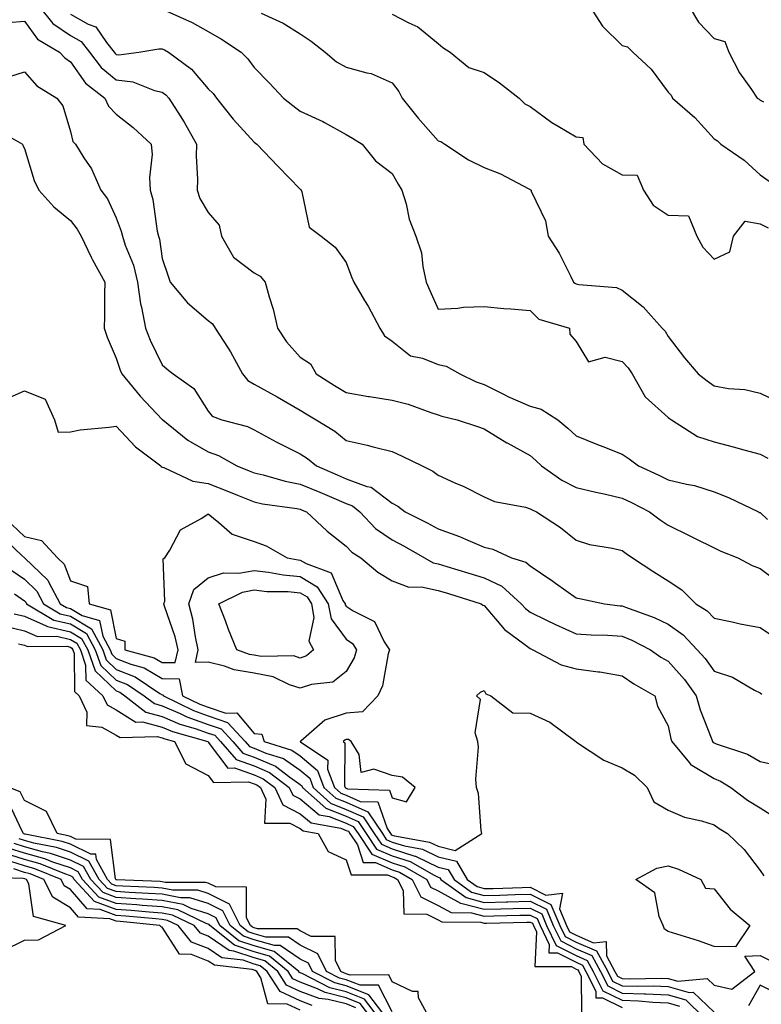
# Model space of a CAD drawing. Units: inches. Extents: x 981683 to 984323, y 7255658 to 7258298.
# Drawn here: x 983157 to 983318, y 7256935 to 7257149 of the extents above; entities that cross this region are included whole.
import ezdxf

# ---------------------------------------------------------------- set-up
doc = ezdxf.new("R2010")
doc.units = ezdxf.units.IN
doc.header["$MEASUREMENT"] = 0
doc.layers.add('Contour_98167255', color=7, linetype='Continuous', true_color=0xcc4a5b)

msp = doc.modelspace()

# ---------------------------------------------------------------- linework, layer by layer
at = {"layer": 'Contour_98167255'}
for points in [[(983161.29, 7257151.92, 3036), (983164.28, 7257148.15, 3036), (983168.05, 7257145.54, 3036), (983170.38, 7257144.25, 3036), (983172.24, 7257141.92, 3036), (983174.77, 7257138.64, 3036), (983178.05, 7257135.92, 3036), (983181.64, 7257135.51, 3036), (983186.39, 7257133.58, 3036), (983188.05, 7257133.25, 3036), (983188.8, 7257132.67, 3036), (983189.46, 7257131.92, 3036), (983191.91, 7257128.06, 3036), (983192.82, 7257126.69, 3036), (983195.51, 7257121.92, 3036), (983195.45, 7257119.32, 3036), (983195.69, 7257114.28, 3036), (983195.63, 7257111.92, 3036), (983196.23, 7257110.1, 3036), (983198.05, 7257107.06, 3036), (983200.43, 7257104.3, 3036), (983200.89, 7257101.92, 3036), (983203.5, 7257097.37, 3036), (983208.05, 7257093.92, 3036), (983209.31, 7257093.18, 3036), (983210.41, 7257091.92, 3036), (983211.29, 7257088.68, 3036), (983212.15, 7257086.02, 3036), (983213.1, 7257081.92, 3036), (983215.04, 7257078.91, 3036), (983218.05, 7257075.6, 3036), (983220.25, 7257074.12, 3036), (983221.54, 7257071.92, 3036), (983225.52, 7257069.39, 3036), (983228.05, 7257067.87, 3036), (983232.92, 7257067.05, 3036), (983233.14, 7257067.01, 3036), (983238.05, 7257066.21, 3036), (983241.49, 7257065.36, 3036), (983246.42, 7257063.55, 3036), (983248.05, 7257063.06, 3036), (983248.86, 7257062.73, 3036), (983252.16, 7257061.92, 3036), (983256.6, 7257060.47, 3036), (983258.05, 7257059.98, 3036), (983263.01, 7257056.96, 3036), (983263.06, 7257056.93, 3036), (983268.05, 7257054.15, 3036), (983269.26, 7257053.13, 3036), (983270.55, 7257051.92, 3036), (983274.94, 7257048.81, 3036), (983278.05, 7257047.24, 3036), (983282.36, 7257046.23, 3036), (983284.16, 7257045.81, 3036), (983288.05, 7257044.89, 3036), (983290.07, 7257043.94, 3036), (983293.98, 7257041.92, 3036), (983296.33, 7257040.2, 3036), (983298.05, 7257039.02, 3036), (983302.81, 7257036.68, 3036), (983303.77, 7257036.2, 3036), (983308.05, 7257034.07, 3036), (983309.53, 7257033.4, 3036), (983313.23, 7257031.92, 3036), (983316.36, 7257030.23, 3036), (983318.05, 7257029.56, 3036), (983322.45, 7257026.32, 3036)], [(983168.05, 7257150.19, 3037), (983171.92, 7257148.05, 3037), (983173.6, 7257147.47, 3037), (983175.89, 7257144.08, 3037), (983177.61, 7257141.92, 3037), (983177.8, 7257141.67, 3037), (983178.05, 7257141.46, 3037), (983178.57, 7257141.4, 3037), (983182.94, 7257141.92, 3037), (983187.3, 7257142.67, 3037), (983188.05, 7257142.67, 3037), (983188.56, 7257142.43, 3037), (983189.39, 7257141.92, 3037), (983194.38, 7257138.25, 3037), (983198.05, 7257133.97, 3037), (983199.08, 7257132.95, 3037), (983199.86, 7257131.92, 3037), (983203.47, 7257127.34, 3037), (983208.05, 7257122.35, 3037), (983208.29, 7257122.16, 3037), (983208.62, 7257121.92, 3037), (983213.23, 7257117.1, 3037), (983218.05, 7257112.16, 3037), (983218.17, 7257112.04, 3037), (983218.23, 7257111.92, 3037), (983218.38, 7257111.59, 3037), (983219.98, 7257103.85, 3037), (983222.57, 7257101.92, 3037), (983225.68, 7257099.55, 3037), (983228.05, 7257096.19, 3037), (983229.22, 7257093.09, 3037), (983229.74, 7257091.92, 3037), (983232.04, 7257087.93, 3037), (983232.79, 7257086.66, 3037), (983235.36, 7257081.92, 3037), (983236.35, 7257080.22, 3037), (983238.05, 7257079.03, 3037), (983242.01, 7257075.88, 3037), (983244.62, 7257075.35, 3037), (983248.05, 7257073.97, 3037), (983249.78, 7257073.65, 3037), (983252.73, 7257071.92, 3037), (983256.31, 7257070.18, 3037), (983258.05, 7257069.62, 3037), (983262.66, 7257067.31, 3037), (983263.17, 7257067.04, 3037), (983268.05, 7257064.89, 3037), (983270.41, 7257064.28, 3037), (983274.09, 7257061.92, 3037), (983276.26, 7257060.13, 3037), (983278.05, 7257058.44, 3037), (983282.7, 7257056.57, 3037), (983283.85, 7257056.12, 3037), (983288.05, 7257054.46, 3037), (983289.59, 7257053.46, 3037), (983291.63, 7257051.92, 3037), (983296.04, 7257049.91, 3037), (983298.05, 7257048.9, 3037), (983302.06, 7257047.91, 3037), (983303.78, 7257047.65, 3037), (983308.05, 7257046.28, 3037), (983311.17, 7257045.04, 3037), (983317.69, 7257041.92, 3037), (983317.93, 7257041.8, 3037), (983318.05, 7257041.76, 3037), (983319.68, 7257040.29, 3037)], [(983189.07, 7257150.9, 3038), (983194.56, 7257148.43, 3038), (983198.05, 7257146.42, 3038), (983200.89, 7257144.76, 3038), (983205.23, 7257141.92, 3038), (983206.64, 7257140.51, 3038), (983208.05, 7257138.59, 3038), (983211.33, 7257135.2, 3038), (983214.42, 7257131.92, 3038), (983216.46, 7257130.33, 3038), (983218.05, 7257129.14, 3038), (983222.98, 7257126.85, 3038), (983223.32, 7257126.65, 3038), (983228.05, 7257124.05, 3038), (983229.38, 7257123.25, 3038), (983231.55, 7257121.92, 3038), (983234.44, 7257118.31, 3038), (983238.05, 7257115.52, 3038), (983239.33, 7257113.2, 3038), (983240.15, 7257111.92, 3038), (983241.05, 7257108.92, 3038), (983241.73, 7257105.6, 3038), (983243.17, 7257101.92, 3038), (983244.41, 7257098.28, 3038), (983244.68, 7257095.29, 3038), (983245.47, 7257091.92, 3038), (983246.25, 7257090.12, 3038), (983248.05, 7257086.01, 3038), (983252.34, 7257086.21, 3038), (983253.52, 7257086.45, 3038), (983258.05, 7257086.61, 3038), (983262.32, 7257086.19, 3038), (983263.84, 7257086.13, 3038), (983268.05, 7257085.76, 3038), (983269.96, 7257083.83, 3038), (983276.59, 7257081.92, 3038), (983276.69, 7257080.56, 3038), (983278.05, 7257078.97, 3038), (983280.71, 7257074.58, 3038), (983284.39, 7257075.58, 3038), (983288.05, 7257074.62, 3038), (983289.36, 7257073.23, 3038), (983290.21, 7257071.92, 3038), (983293.09, 7257066.96, 3038), (983298.05, 7257062.46, 3038), (983298.36, 7257062.23, 3038), (983298.77, 7257061.92, 3038), (983304.47, 7257058.34, 3038), (983308.05, 7257057.16, 3038), (983312.23, 7257056.1, 3038), (983314.55, 7257055.42, 3038), (983318.05, 7257054.47, 3038), (983319.72, 7257053.59, 3038)], [(983209.54, 7257150.43, 3039), (983214.37, 7257148.24, 3039), (983218.05, 7257145.97, 3039), (983220.44, 7257144.31, 3039), (983223.49, 7257141.92, 3039), (983225.95, 7257139.82, 3039), (983228.05, 7257138.72, 3039), (983232.53, 7257137.44, 3039), (983233.45, 7257137.32, 3039), (983238.05, 7257135.28, 3039), (983239.5, 7257133.37, 3039), (983240.25, 7257131.92, 3039), (983243.73, 7257127.6, 3039), (983248.05, 7257122.68, 3039), (983248.65, 7257122.52, 3039), (983249.51, 7257121.92, 3039), (983254.63, 7257118.5, 3039), (983258.05, 7257116.83, 3039), (983261.61, 7257115.48, 3039), (983267.78, 7257112.19, 3039), (983268.05, 7257112.06, 3039), (983268.13, 7257112, 3039), (983268.24, 7257111.92, 3039), (983268.3, 7257111.67, 3039), (983271.4, 7257105.27, 3039), (983271.95, 7257101.92, 3039), (983274.35, 7257098.22, 3039), (983276.87, 7257093.1, 3039), (983277.5, 7257091.92, 3039), (983277.78, 7257091.65, 3039), (983278.05, 7257091.51, 3039), (983278.6, 7257091.37, 3039), (983286.84, 7257090.71, 3039), (983288.05, 7257090.19, 3039), (983292.66, 7257086.53, 3039), (983296.75, 7257081.92, 3039), (983297.38, 7257081.25, 3039), (983298.05, 7257080.1, 3039), (983301.6, 7257075.47, 3039), (983304.62, 7257071.92, 3039), (983306.58, 7257070.45, 3039), (983308.05, 7257069.36, 3039), (983311.18, 7257068.79, 3039), (983314.71, 7257068.58, 3039), (983318.05, 7257067.74, 3039), (983321.98, 7257065.85, 3039)], [(983238.05, 7257150.25, 3040), (983241.65, 7257148.32, 3040), (983243.59, 7257147.46, 3040), (983248.05, 7257143.83, 3040), (983249.09, 7257142.96, 3040), (983250.63, 7257141.92, 3040), (983254.71, 7257138.58, 3040), (983258.05, 7257137.53, 3040), (983261.38, 7257135.25, 3040), (983265.64, 7257131.92, 3040), (983266.87, 7257130.74, 3040), (983268.05, 7257130.16, 3040), (983272.74, 7257126.61, 3040), (983274.12, 7257125.85, 3040), (983278.05, 7257123.5, 3040), (983279.51, 7257123.38, 3040), (983279.74, 7257121.92, 3040), (983283.77, 7257117.64, 3040), (983288.05, 7257115.25, 3040), (983291.35, 7257115.22, 3040), (983292.71, 7257111.92, 3040), (983294.82, 7257108.69, 3040), (983298.05, 7257106.45, 3040), (983302.5, 7257106.37, 3040), (983304.27, 7257101.92, 3040), (983305.62, 7257099.49, 3040), (983308.05, 7257096.93, 3040), (983311.48, 7257098.49, 3040), (983312.27, 7257101.92, 3040), (983314.79, 7257105.18, 3040), (983318.05, 7257104.56, 3040), (983319.82, 7257103.69, 3040)], [(983281.06, 7257151.92, 3041), (983283.75, 7257147.62, 3041), (983288.05, 7257143.43, 3041), (983289.24, 7257143.11, 3041), (983290.39, 7257141.92, 3041), (983294.37, 7257138.24, 3041), (983298.05, 7257133.25, 3041), (983298.69, 7257132.56, 3041), (983299.02, 7257131.92, 3041), (983303.85, 7257127.72, 3041), (983308.05, 7257123.12, 3041), (983308.79, 7257122.66, 3041), (983309.55, 7257121.92, 3041), (983314.59, 7257118.46, 3041), (983318.05, 7257115.24, 3041), (983320.03, 7257113.9, 3041)], [(983302.64, 7257151.92, 3042), (983304.64, 7257148.51, 3042), (983308.05, 7257144.9, 3042), (983310.38, 7257144.25, 3042), (983311.28, 7257141.92, 3042), (983313.61, 7257137.48, 3042), (983316.16, 7257133.81, 3042), (983317.41, 7257131.92, 3042), (983317.83, 7257131.7, 3042), (983318.05, 7257131.47, 3042), (983318.8, 7257131.17, 3042)], [(983154.52, 7257148.39, 3035), (983158.05, 7257148.73, 3035), (983160.9, 7257144.77, 3035), (983165.73, 7257141.92, 3035), (983166.83, 7257140.7, 3035), (983168.05, 7257139.85, 3035), (983171.35, 7257135.22, 3035), (983175.57, 7257131.92, 3035), (983176.34, 7257130.21, 3035), (983178.05, 7257128.45, 3035), (983181.69, 7257125.56, 3035), (983185.62, 7257121.92, 3035), (983185.82, 7257119.69, 3035), (983185.27, 7257114.7, 3035), (983185.43, 7257111.92, 3035), (983186.02, 7257109.89, 3035), (983186.97, 7257103, 3035), (983187.21, 7257101.92, 3035), (983187.42, 7257101.29, 3035), (983188.05, 7257097.02, 3035), (983189.34, 7257093.21, 3035), (983189.78, 7257091.92, 3035), (983193.55, 7257087.42, 3035), (983198.05, 7257083.57, 3035), (983198.97, 7257082.84, 3035), (983199.52, 7257081.92, 3035), (983202.21, 7257077.76, 3035), (983202.89, 7257076.76, 3035), (983205.49, 7257071.92, 3035), (983206.66, 7257070.53, 3035), (983208.05, 7257069.74, 3035), (983213.02, 7257066.95, 3035), (983213.06, 7257066.93, 3035), (983218.05, 7257064.03, 3035), (983219.35, 7257063.22, 3035), (983221.54, 7257061.92, 3035), (983225.58, 7257059.45, 3035), (983228.05, 7257057.47, 3035), (983232.58, 7257056.45, 3035), (983233.89, 7257056.08, 3035), (983238.05, 7257055.05, 3035), (983240.2, 7257054.07, 3035), (983244.54, 7257051.92, 3035), (983246.92, 7257050.79, 3035), (983248.05, 7257049.93, 3035), (983251.7, 7257048.27, 3035), (983253.6, 7257047.47, 3035), (983258.05, 7257045.19, 3035), (983260.3, 7257044.17, 3035), (983267.04, 7257042.93, 3035), (983268.05, 7257042.61, 3035), (983268.46, 7257042.33, 3035), (983269.41, 7257041.92, 3035), (983274.67, 7257038.54, 3035), (983278.05, 7257035.75, 3035), (983280.98, 7257034.85, 3035), (983285.96, 7257034.01, 3035), (983288.05, 7257033.49, 3035), (983288.96, 7257032.83, 3035), (983290.31, 7257031.92, 3035), (983294.97, 7257028.84, 3035), (983298.05, 7257026.91, 3035), (983301.07, 7257024.94, 3035), (983304.11, 7257021.92, 3035), (983306.52, 7257020.39, 3035), (983308.05, 7257018.76, 3035), (983312.01, 7257017.96, 3035), (983313.69, 7257017.56, 3035), (983318.05, 7257016.74, 3035), (983320.95, 7257014.82, 3035)], [(983153.7, 7257136.27, 3034), (983158.05, 7257137.7, 3034), (983160.74, 7257134.61, 3034), (983165.09, 7257131.92, 3034), (983166.39, 7257130.26, 3034), (983168.05, 7257124.68, 3034), (983168.62, 7257122.49, 3034), (983169.16, 7257121.92, 3034), (983170.98, 7257118.99, 3034), (983172.67, 7257116.54, 3034), (983174.68, 7257111.92, 3034), (983176.14, 7257110.01, 3034), (983178.05, 7257105.88, 3034), (983179.13, 7257103, 3034), (983179.38, 7257101.92, 3034), (983180, 7257099.97, 3034), (983181.76, 7257095.63, 3034), (983182.68, 7257091.92, 3034), (983183.3, 7257087.17, 3034), (983183.54, 7257086.43, 3034), (983184.37, 7257081.92, 3034), (983185.38, 7257079.25, 3034), (983188.05, 7257073.9, 3034), (983189.13, 7257073, 3034), (983190.39, 7257071.92, 3034), (983194.91, 7257068.78, 3034), (983198.05, 7257063.85, 3034), (983198.89, 7257062.76, 3034), (983200.99, 7257061.92, 3034), (983206.6, 7257060.47, 3034), (983208.05, 7257059.78, 3034), (983212.81, 7257057.16, 3034), (983213.12, 7257056.99, 3034), (983218.05, 7257054.56, 3034), (983219.65, 7257053.52, 3034), (983221.59, 7257051.92, 3034), (983226.1, 7257049.97, 3034), (983228.05, 7257049.14, 3034), (983232.5, 7257047.47, 3034), (983233.44, 7257047.31, 3034), (983238.05, 7257043.84, 3034), (983239.29, 7257043.16, 3034), (983240.86, 7257041.92, 3034), (983245.68, 7257039.55, 3034), (983248.05, 7257038.23, 3034), (983252.7, 7257036.57, 3034), (983254.02, 7257035.95, 3034), (983258.05, 7257034.25, 3034), (983259.9, 7257033.77, 3034), (983264.02, 7257031.92, 3034), (983267.1, 7257030.97, 3034), (983268.05, 7257030.14, 3034), (983272.97, 7257026.84, 3034), (983273.56, 7257026.41, 3034), (983278.05, 7257023.19, 3034), (983279.13, 7257023, 3034), (983284.24, 7257021.92, 3034), (983287.63, 7257021.5, 3034), (983288.05, 7257021.47, 3034), (983288.8, 7257021.17, 3034), (983295.03, 7257018.9, 3034), (983298.05, 7257017.45, 3034), (983301.3, 7257015.17, 3034), (983304.4, 7257011.92, 3034), (983306.11, 7257009.98, 3034), (983308.05, 7257007.24, 3034), (983312.06, 7257005.93, 3034), (983316.84, 7257003.13, 3034), (983318.05, 7257002.55, 3034), (983318.4, 7257002.27, 3034)], [(983151.51, 7257125.38, 3033), (983157.64, 7257121.92, 3033), (983157.74, 7257121.61, 3033), (983158.05, 7257121.02, 3033), (983160.15, 7257114.02, 3033), (983161.17, 7257111.92, 3033), (983164.43, 7257108.3, 3033), (983168.05, 7257105.32, 3033), (983169.56, 7257103.43, 3033), (983170.38, 7257101.92, 3033), (983172.6, 7257097.37, 3033), (983172.88, 7257096.75, 3033), (983175.57, 7257091.92, 3033), (983175.5, 7257089.37, 3033), (983175.48, 7257084.49, 3033), (983175.41, 7257081.92, 3033), (983176.08, 7257079.95, 3033), (983178.05, 7257075.36, 3033), (983178.9, 7257072.77, 3033), (983179.28, 7257071.92, 3033), (983183.26, 7257067.13, 3033), (983188.05, 7257062.05, 3033), (983188.12, 7257061.99, 3033), (983188.17, 7257061.92, 3033), (983193.63, 7257057.5, 3033), (983198.05, 7257054.96, 3033), (983200.3, 7257054.17, 3033), (983204.28, 7257051.92, 3033), (983206.97, 7257050.84, 3033), (983208.05, 7257050.4, 3033), (983210.02, 7257049.95, 3033), (983214.76, 7257048.63, 3033), (983218.05, 7257047.98, 3033), (983222.3, 7257046.17, 3033), (983224.88, 7257045.09, 3033), (983228.05, 7257043.76, 3033), (983229.39, 7257043.26, 3033), (983230.98, 7257041.92, 3033), (983234.45, 7257038.32, 3033), (983238.05, 7257035.81, 3033), (983240.62, 7257034.49, 3033), (983245.08, 7257031.92, 3033), (983246.99, 7257030.86, 3033), (983248.05, 7257030.64, 3033), (983249.92, 7257030.05, 3033), (983254.7, 7257028.57, 3033), (983258.05, 7257027.54, 3033), (983261.88, 7257025.75, 3033), (983266.09, 7257021.92, 3033), (983267.01, 7257020.88, 3033), (983268.05, 7257020.06, 3033), (983271.61, 7257018.36, 3033), (983273.53, 7257017.4, 3033), (983278.05, 7257015.4, 3033), (983281.29, 7257015.16, 3033), (983284.87, 7257015.1, 3033), (983288.05, 7257014.9, 3033), (983290.16, 7257014.03, 3033), (983294.22, 7257011.92, 3033), (983296.46, 7257010.33, 3033), (983298.05, 7257009.4, 3033), (983301.58, 7257005.45, 3033), (983304.17, 7257001.92, 3033), (983305, 7256998.87, 3033), (983307.58, 7256992.39, 3033), (983307.74, 7256991.92, 3033), (983307.87, 7256991.74, 3033), (983308.05, 7256991.65, 3033), (983308.52, 7256991.45, 3033), (983315.32, 7256989.19, 3033), (983318.05, 7256987.62, 3033), (983322.69, 7256986.56, 3033)], [(983153.65, 7257066.32, 3032), (983158.05, 7257068.29, 3032), (983162.6, 7257066.47, 3032), (983164.62, 7257061.92, 3032), (983165.42, 7257059.29, 3032), (983168.05, 7257059.35, 3032), (983170.2, 7257059.77, 3032), (983176.47, 7257060.34, 3032), (983178.05, 7257060.59, 3032), (983182.21, 7257056.08, 3032), (983187.72, 7257051.92, 3032), (983187.84, 7257051.71, 3032), (983188.05, 7257051.67, 3032), (983188.38, 7257051.59, 3032), (983194.71, 7257048.58, 3032), (983198.05, 7257048.12, 3032), (983202.46, 7257046.33, 3032), (983204.42, 7257045.55, 3032), (983208.05, 7257044.09, 3032), (983209.82, 7257043.69, 3032), (983217.34, 7257042.63, 3032), (983218.05, 7257042.5, 3032), (983218.45, 7257042.32, 3032), (983219.43, 7257041.92, 3032), (983223.88, 7257037.75, 3032), (983228.05, 7257034.47, 3032), (983229.29, 7257033.16, 3032), (983231.26, 7257031.92, 3032), (983234.92, 7257028.8, 3032), (983238.05, 7257026.88, 3032), (983241.64, 7257025.51, 3032), (983244.4, 7257025.57, 3032), (983248.05, 7257024.81, 3032), (983250.26, 7257024.13, 3032), (983257.42, 7257021.92, 3032), (983257.74, 7257021.61, 3032), (983258.05, 7257021.52, 3032), (983262.45, 7257016.32, 3032), (983266.92, 7257013.05, 3032), (983268.05, 7257012.17, 3032), (983268.22, 7257012.09, 3032), (983268.63, 7257011.92, 3032), (983274.76, 7257008.63, 3032), (983278.05, 7257007.76, 3032), (983282.87, 7257007.1, 3032), (983283.22, 7257007.09, 3032), (983288.05, 7257006.21, 3032), (983290.6, 7257004.47, 3032), (983295.17, 7257001.92, 3032), (983295.76, 7256999.63, 3032), (983298.05, 7256995.37, 3032), (983298.64, 7256992.51, 3032), (983298.83, 7256991.92, 3032), (983302.67, 7256987.3, 3032), (983302.99, 7256986.86, 3032), (983303.19, 7256986.78, 3032), (983308.05, 7256983.93, 3032), (983309.47, 7256983.34, 3032), (983311.69, 7256981.92, 3032), (983315.35, 7256979.22, 3032), (983318.05, 7256977.54, 3032), (983321.5, 7256975.37, 3032)], [(983155.31, 7257039.18, 3031), (983158.05, 7257036.54, 3031), (983161.79, 7257035.66, 3031), (983165.26, 7257031.92, 3031), (983166.68, 7257030.55, 3031), (983168.05, 7257026.88, 3031), (983171.79, 7257025.66, 3031), (983172.14, 7257021.92, 3031), (983176.75, 7257020.62, 3031), (983178.05, 7257014.35, 3031), (983179.9, 7257013.77, 3031), (983179.91, 7257011.92, 3031), (983186.31, 7257010.18, 3031), (983188.05, 7257009.17, 3031), (983190.86, 7257009.11, 3031), (983191.49, 7257011.92, 3031), (983190.86, 7257014.73, 3031), (983188.54, 7257021.43, 3031), (983188.41, 7257021.92, 3031), (983188.62, 7257022.49, 3031), (983188.26, 7257031.71, 3031), (983188.6, 7257031.92, 3031), (983189.7, 7257033.57, 3031), (983191.98, 7257037.99, 3031), (983196.65, 7257040.52, 3031), (983198.05, 7257041.49, 3031), (983200.37, 7257039.6, 3031), (983203.21, 7257037.08, 3031), (983208.05, 7257035.46, 3031), (983210.64, 7257034.51, 3031), (983215.2, 7257031.92, 3031), (983217.58, 7257031.45, 3031), (983218.05, 7257031.41, 3031), (983219.32, 7257030.65, 3031), (983224.81, 7257028.68, 3031), (983227.33, 7257022.64, 3031), (983227.8, 7257021.92, 3031), (983227.84, 7257021.71, 3031), (983228.05, 7257021.41, 3031), (983229.59, 7257020.38, 3031), (983234.2, 7257018.07, 3031), (983236.31, 7257013.66, 3031), (983237.44, 7257011.92, 3031), (983237.17, 7257011.04, 3031), (983235.93, 7257004.04, 3031), (983234.93, 7257001.92, 3031), (983231.58, 7256998.39, 3031), (983228.05, 7256998.15, 3031), (983223.41, 7256996.56, 3031), (983218.18, 7256992.05, 3031), (983218.05, 7256991.95, 3031), (983218.02, 7256991.95, 3031), (983218.03, 7256991.92, 3031), (983218.05, 7256991.91, 3031), (983218.09, 7256991.88, 3031), (983224.03, 7256987.9, 3031), (983224.01, 7256985.96, 3031), (983225.5, 7256981.92, 3031), (983226.85, 7256980.72, 3031), (983228.05, 7256980.24, 3031), (983231.06, 7256978.91, 3031), (983234.92, 7256978.79, 3031), (983236.94, 7256973.03, 3031), (983237.68, 7256971.92, 3031), (983237.83, 7256971.7, 3031), (983238.05, 7256971.6, 3031), (983238.52, 7256971.45, 3031), (983246.16, 7256970.03, 3031), (983248.05, 7256969.14, 3031), (983251.76, 7256968.21, 3031), (983257.55, 7256971.92, 3031), (983257.42, 7256972.55, 3031), (983256.79, 7256980.66, 3031), (983256.41, 7256981.92, 3031), (983256.21, 7256983.76, 3031), (983256.84, 7256990.71, 3031), (983256.65, 7256991.92, 3031), (983256.12, 7256993.85, 3031), (983257.24, 7257001.11, 3031), (983256.35, 7257001.92, 3031), (983257.26, 7257002.71, 3031), (983258.05, 7257003.07, 3031), (983258.42, 7257002.29, 3031), (983259.51, 7257001.92, 3031), (983264.31, 7256998.18, 3031), (983268.05, 7256998.1, 3031), (983272.31, 7256996.18, 3031), (983277.96, 7256991.92, 3031), (983278.02, 7256991.89, 3031), (983278.05, 7256991.89, 3031), (983278.13, 7256991.84, 3031), (983284.05, 7256987.92, 3031), (983288.05, 7256986.2, 3031), (983290.76, 7256984.63, 3031), (983293.5, 7256981.92, 3031), (983294.92, 7256978.79, 3031), (983298.05, 7256977, 3031), (983301.64, 7256975.51, 3031), (983305.28, 7256974.69, 3031), (983308.05, 7256973.81, 3031), (983309.15, 7256973.02, 3031), (983310.99, 7256971.92, 3031), (983314.6, 7256968.47, 3031), (983318.05, 7256963.87, 3031), (983318.85, 7256962.72, 3031)], [(983152.93, 7257036.8, 3030), (983157.46, 7257032.51, 3030), (983158.05, 7257031.94, 3030), (983158.07, 7257031.94, 3030), (983158.09, 7257031.92, 3030), (983163.17, 7257027.04, 3030), (983163.31, 7257026.66, 3030), (983165.81, 7257021.92, 3030), (983167.21, 7257021.08, 3030), (983168.05, 7257020.88, 3030), (983170.61, 7257019.36, 3030), (983174.42, 7257018.29, 3030), (983175.13, 7257014.84, 3030), (983176.71, 7257011.92, 3030), (983177.06, 7257010.93, 3030), (983178.05, 7257009.99, 3030), (983181.22, 7257008.75, 3030), (983184.09, 7257007.96, 3030), (983188.05, 7257005.65, 3030), (983191.69, 7257005.56, 3030), (983192.45, 7257001.92, 3030), (983196.18, 7257000.05, 3030), (983198.05, 7256999.39, 3030), (983201.88, 7256998.09, 3030), (983204.29, 7256998.16, 3030), (983208.05, 7256993.71, 3030), (983209.69, 7256993.56, 3030), (983210.19, 7256991.92, 3030), (983216.21, 7256990.08, 3030), (983218.05, 7256988.81, 3030), (983221.8, 7256985.67, 3030), (983223.19, 7256981.92, 3030), (983225.76, 7256979.63, 3030), (983228.05, 7256978.72, 3030), (983232.77, 7256976.64, 3030), (983235.92, 7256971.92, 3030), (983236.77, 7256970.64, 3030), (983238.05, 7256970.08, 3030), (983240.75, 7256969.22, 3030), (983244.63, 7256968.5, 3030), (983248.05, 7256966.89, 3030), (983252.02, 7256965.89, 3030), (983254.33, 7256961.92, 3030), (983256.5, 7256960.37, 3030), (983258.05, 7256959.95, 3030), (983259.97, 7256960, 3030), (983266.31, 7256960.18, 3030), (983268.05, 7256960.22, 3030), (983271.44, 7256958.53, 3030), (983275.08, 7256958.95, 3030), (983274.4, 7256955.57, 3030), (983275.96, 7256951.92, 3030), (983276.63, 7256950.5, 3030), (983278.05, 7256949.79, 3030), (983281.84, 7256948.13, 3030), (983284.56, 7256948.43, 3030), (983284.64, 7256945.33, 3030), (983286.5, 7256941.92, 3030), (983287.01, 7256940.88, 3030), (983288.05, 7256940.37, 3030), (983289.66, 7256940.31, 3030), (983296.58, 7256940.45, 3030), (983298.05, 7256940.4, 3030), (983300.19, 7256939.78, 3030), (983306.54, 7256940.41, 3030), (983308.05, 7256938.96, 3030), (983311.89, 7256938.08, 3030), (983316.9, 7256941.92, 3030), (983314.75, 7256945.22, 3030), (983318.05, 7256945.4, 3030), (983320.38, 7256944.25, 3030)], [(983155.31, 7257029.18, 3029), (983158.05, 7257027.25, 3029), (983160.76, 7257024.63, 3029), (983162.18, 7257021.92, 3029), (983165.84, 7257019.71, 3029), (983168.05, 7257019.21, 3029), (983172.62, 7257016.49, 3029), (983175.09, 7257011.92, 3029), (983175.85, 7257009.72, 3029), (983178.05, 7257007.64, 3029), (983182.16, 7257006.03, 3029), (983187.54, 7257002.43, 3029), (983188.05, 7257002.13, 3029), (983188.26, 7257002.13, 3029), (983188.29, 7257001.92, 3029), (983194.8, 7256998.67, 3029), (983198.05, 7256997.52, 3029), (983202.23, 7256996.1, 3029), (983206.09, 7256991.92, 3029), (983207.01, 7256990.88, 3029), (983208.05, 7256990.5, 3029), (983210.55, 7256989.42, 3029), (983214.39, 7256988.26, 3029), (983218.05, 7256985.72, 3029), (983220.12, 7256983.99, 3029), (983220.88, 7256981.92, 3029), (983224.66, 7256978.53, 3029), (983228.05, 7256977.19, 3029), (983231.71, 7256975.58, 3029), (983234.15, 7256971.92, 3029), (983235.71, 7256969.58, 3029), (983238.05, 7256968.56, 3029), (983242.97, 7256967, 3029), (983243.1, 7256966.97, 3029), (983248.05, 7256964.64, 3029), (983250.23, 7256964.1, 3029), (983251.5, 7256961.92, 3029), (983255.32, 7256959.19, 3029), (983258.05, 7256958.44, 3029), (983261.44, 7256958.53, 3029), (983264.76, 7256958.63, 3029), (983268.05, 7256958.72, 3029), (983272.58, 7256956.45, 3029), (983274.52, 7256951.92, 3029), (983275.67, 7256949.54, 3029), (983278.05, 7256948.32, 3029), (983282.5, 7256946.37, 3029), (983284.92, 7256941.92, 3029), (983285.96, 7256939.83, 3029), (983288.05, 7256938.79, 3029), (983291.29, 7256938.68, 3029), (983294.88, 7256938.75, 3029), (983298.05, 7256938.63, 3029), (983302.66, 7256937.31, 3029), (983303.52, 7256937.39, 3029), (983308.05, 7256933.06, 3029)], [(983155.91, 7257024.06, 3028), (983158.05, 7257022.56, 3028), (983158.38, 7257022.25, 3028), (983158.55, 7257021.92, 3028), (983164.48, 7257018.35, 3028), (983168.05, 7257017.53, 3028), (983171.57, 7257015.44, 3028), (983173.47, 7257011.92, 3028), (983174.65, 7257008.52, 3028), (983178.05, 7257005.29, 3028), (983180.47, 7257004.34, 3028), (983184.09, 7257001.92, 3028), (983186.32, 7257000.19, 3028), (983188.05, 7256999.73, 3028), (983191.95, 7256998.02, 3028), (983193.42, 7256997.29, 3028), (983198.05, 7256995.65, 3028), (983200.83, 7256994.7, 3028), (983203.4, 7256991.92, 3028), (983205.57, 7256989.44, 3028), (983208.05, 7256988.57, 3028), (983212.69, 7256986.56, 3028), (983215.76, 7256984.21, 3028), (983218.05, 7256982.62, 3028), (983218.43, 7256982.3, 3028), (983218.57, 7256981.92, 3028), (983223.58, 7256977.45, 3028), (983228.05, 7256975.67, 3028), (983230.66, 7256974.53, 3028), (983232.4, 7256971.92, 3028), (983234.65, 7256968.52, 3028), (983238.05, 7256967.05, 3028), (983241.94, 7256965.81, 3028), (983247.14, 7256962.83, 3028), (983248.05, 7256962.4, 3028), (983248.43, 7256962.3, 3028), (983248.66, 7256961.92, 3028), (983254.12, 7256957.99, 3028), (983258.05, 7256956.94, 3028), (983262.9, 7256957.07, 3028), (983263.21, 7256957.08, 3028), (983268.05, 7256957.2, 3028), (983271.58, 7256955.45, 3028), (983273.08, 7256951.92, 3028), (983274.69, 7256948.56, 3028), (983278.05, 7256946.84, 3028), (983281.48, 7256945.35, 3028), (983283.33, 7256941.92, 3028), (983284.92, 7256938.79, 3028), (983288.05, 7256937.21, 3028), (983292.92, 7256937.05, 3028), (983293.18, 7256937.05, 3028), (983298.05, 7256936.86, 3028), (983301.9, 7256935.77, 3028), (983305.81, 7256931.92, 3028)], [(983155.84, 7257019.71, 3027), (983158.05, 7257019.2, 3027), (983162.83, 7257017.14, 3027), (983163.11, 7257016.98, 3027), (983168.05, 7257015.85, 3027), (983170.51, 7257014.38, 3027), (983171.85, 7257011.92, 3027), (983173.45, 7257007.32, 3027), (983178.05, 7257002.95, 3027), (983178.78, 7257002.65, 3027), (983179.89, 7257001.92, 3027), (983184.49, 7256998.36, 3027), (983188.05, 7256997.41, 3027), (983191.86, 7256995.73, 3027), (983195.18, 7256994.79, 3027), (983198.05, 7256993.78, 3027), (983199.44, 7256993.31, 3027), (983200.71, 7256991.92, 3027), (983204.14, 7256988.01, 3027), (983208.05, 7256986.63, 3027), (983211.33, 7256985.2, 3027), (983215.63, 7256981.92, 3027), (983216.41, 7256980.28, 3027), (983218.05, 7256979.44, 3027), (983222.14, 7256976.01, 3027), (983224.36, 7256975.61, 3027), (983228.05, 7256974.15, 3027), (983229.59, 7256973.46, 3027), (983230.63, 7256971.92, 3027), (983233.59, 7256967.46, 3027), (983238.05, 7256965.52, 3027), (983240.78, 7256964.65, 3027), (983245.56, 7256961.92, 3027), (983246.4, 7256960.27, 3027), (983248.05, 7256959.45, 3027), (983252.87, 7256956.74, 3027), (983253.24, 7256956.73, 3027), (983258.05, 7256955.44, 3027), (983261.66, 7256955.53, 3027), (983264.38, 7256955.59, 3027), (983268.05, 7256955.69, 3027), (983270.57, 7256954.44, 3027), (983271.64, 7256951.92, 3027), (983273.71, 7256947.58, 3027), (983278.05, 7256945.38, 3027), (983280.45, 7256944.32, 3027), (983281.76, 7256941.92, 3027), (983283.86, 7256937.73, 3027), (983288.05, 7256935.63, 3027), (983291.64, 7256935.51, 3027), (983294.75, 7256935.22, 3027), (983298.05, 7256935.09, 3027), (983300.52, 7256934.39, 3027)], [(983153.29, 7257017.16, 3026), (983158.05, 7257016.04, 3026), (983160.93, 7257014.8, 3026), (983165.13, 7257014.84, 3026), (983168.05, 7257014.17, 3026), (983169.46, 7257013.33, 3026), (983170.23, 7257011.92, 3026), (983171.38, 7257008.59, 3026), (983171.41, 7257005.28, 3026), (983175.12, 7257001.92, 3026), (983176.06, 7256999.93, 3026), (983178.05, 7256998.82, 3026), (983182.3, 7256996.17, 3026), (983183.75, 7256996.22, 3026), (983188.05, 7256995.08, 3026), (983190.25, 7256994.12, 3026), (983197.96, 7256991.92, 3026), (983197.99, 7256991.86, 3026), (983198.05, 7256991.83, 3026), (983202.3, 7256986.17, 3026), (983203.77, 7256986.2, 3026), (983208.05, 7256984.68, 3026), (983209.98, 7256983.85, 3026), (983212.5, 7256981.92, 3026), (983214.29, 7256978.16, 3026), (983218.05, 7256976.23, 3026), (983220.39, 7256974.26, 3026), (983226.88, 7256973.09, 3026), (983228.05, 7256972.62, 3026), (983228.54, 7256972.41, 3026), (983228.87, 7256971.92, 3026), (983230.47, 7256969.5, 3026), (983231.75, 7256965.62, 3026), (983234.38, 7256965.59, 3026), (983238.05, 7256964, 3026), (983239.63, 7256963.5, 3026), (983242.4, 7256961.92, 3026), (983244.3, 7256958.17, 3026), (983248.05, 7256956.3, 3026), (983250.86, 7256954.73, 3026), (983255.29, 7256954.68, 3026), (983258.05, 7256953.94, 3026), (983260.12, 7256953.99, 3026), (983265.84, 7256954.13, 3026), (983268.05, 7256954.18, 3026), (983269.55, 7256953.42, 3026), (983270.21, 7256951.92, 3026), (983272.18, 7256947.79, 3026), (983272.09, 7256945.96, 3026), (983274, 7256945.97, 3026), (983278.05, 7256943.9, 3026), (983279.43, 7256943.3, 3026), (983280.18, 7256941.92, 3026), (983282.32, 7256937.65, 3026), (983282.33, 7256936.2, 3026), (983283.77, 7256936.2, 3026), (983288.05, 7256934.06, 3026)], [(983156.79, 7257013.18, 3025), (983158.05, 7257012.88, 3025), (983158.72, 7257012.59, 3025), (983167.31, 7257012.66, 3025), (983168.05, 7257012.5, 3025), (983168.41, 7257012.28, 3025), (983168.61, 7257011.92, 3025), (983168.9, 7257011.07, 3025), (983168.95, 7257002.82, 3025), (983169.94, 7257001.92, 3025), (983171.61, 7256998.36, 3025), (983171.57, 7256995.44, 3025), (983174.87, 7256995.1, 3025), (983178.05, 7256993.34, 3025), (983178.92, 7256992.79, 3025), (983186.92, 7256993.05, 3025), (983188.05, 7256992.76, 3025), (983188.63, 7256992.5, 3025), (983190.67, 7256991.92, 3025), (983193.19, 7256987.06, 3025), (983198.05, 7256984.53, 3025), (983199.16, 7256983.03, 3025), (983206.77, 7256983.2, 3025), (983208.05, 7256982.75, 3025), (983208.63, 7256982.5, 3025), (983209.38, 7256981.92, 3025), (983210.58, 7256979.39, 3025), (983210.3, 7256974.17, 3025), (983215.79, 7256974.18, 3025), (983218.05, 7256973.02, 3025), (983218.65, 7256972.52, 3025), (983221.96, 7256971.92, 3025), (983224.13, 7256968, 3025), (983228.05, 7256966.21, 3025), (983229.1, 7256962.97, 3025), (983237.05, 7256962.92, 3025), (983238.05, 7256962.49, 3025), (983238.48, 7256962.35, 3025), (983239.22, 7256961.92, 3025), (983240.45, 7256959.52, 3025), (983240.58, 7256954.45, 3025), (983245.57, 7256954.4, 3025), (983248.05, 7256953.17, 3025), (983248.85, 7256952.72, 3025), (983257.35, 7256952.62, 3025), (983258.05, 7256952.44, 3025), (983258.58, 7256952.45, 3025), (983267.32, 7256952.65, 3025), (983268.05, 7256952.67, 3025), (983268.55, 7256952.42, 3025), (983268.76, 7256951.92, 3025), (983269.42, 7256950.55, 3025), (983269.09, 7256942.96, 3025), (983277.01, 7256942.96, 3025), (983278.05, 7256942.44, 3025), (983278.41, 7256942.28, 3025), (983278.6, 7256941.92, 3025), (983279.15, 7256940.82, 3025), (983279.18, 7256933.05, 3025)], [(983246.11, 7256931.92, 3025), (983243.78, 7256936.19, 3025), (983243.66, 7256937.53, 3025), (983242.43, 7256937.54, 3025), (983238.05, 7256939.65, 3025), (983237.29, 7256941.16, 3025), (983228.88, 7256941.09, 3025), (983228.05, 7256941.42, 3025), (983227.65, 7256941.52, 3025), (983226.87, 7256941.92, 3025), (983225.69, 7256944.28, 3025), (983225.64, 7256949.51, 3025), (983220.42, 7256949.55, 3025), (983218.05, 7256950.74, 3025), (983217.35, 7256951.22, 3025), (983208.75, 7256951.22, 3025), (983208.05, 7256951.41, 3025), (983207.67, 7256951.54, 3025), (983207.2, 7256951.92, 3025), (983206.37, 7256953.6, 3025), (983206.39, 7256960.26, 3025), (983199.67, 7256960.3, 3025), (983198.05, 7256961.12, 3025), (983197.43, 7256961.3, 3025), (983188.67, 7256961.3, 3025), (983188.05, 7256961.42, 3025), (983187.59, 7256961.46, 3025), (983178.11, 7256961.86, 3025), (983178.05, 7256961.86, 3025), (983178.01, 7256961.88, 3025), (983177.97, 7256961.92, 3025), (983177.87, 7256962.1, 3025), (983176.76, 7256970.63, 3025), (983169.25, 7256970.72, 3025), (983168.05, 7256971.3, 3025), (983167.58, 7256971.45, 3025), (983165.21, 7256971.92, 3025), (983162.85, 7256976.72, 3025), (983158.05, 7256979.1, 3025), (983157.15, 7256981.02, 3025), (983154.74, 7256981.92, 3025)], [(983238.05, 7256933.13, 3026), (983235.08, 7256938.95, 3026), (983231.05, 7256938.92, 3026), (983228.05, 7256940.1, 3026), (983226.59, 7256940.46, 3026), (983223.79, 7256941.92, 3026), (983221.87, 7256945.74, 3026), (983218.05, 7256947.66, 3026), (983215.5, 7256949.37, 3026), (983210.6, 7256949.37, 3026), (983208.05, 7256950.1, 3026), (983206.69, 7256950.56, 3026), (983204.99, 7256951.92, 3026), (983202.69, 7256956.56, 3026), (983198.05, 7256958.89, 3026), (983195.75, 7256959.62, 3026), (983190.35, 7256959.62, 3026), (983188.05, 7256960.06, 3026), (983186.31, 7256960.18, 3026), (983179.5, 7256960.47, 3026), (983178.05, 7256960.57, 3026), (983177.07, 7256960.94, 3026), (983176.16, 7256961.92, 3026), (983173.72, 7256966.25, 3026), (983173.57, 7256967.44, 3026), (983172.52, 7256967.45, 3026), (983168.05, 7256969.58, 3026), (983166.3, 7256970.17, 3026), (983158.2, 7256971.77, 3026), (983158.05, 7256971.81, 3026), (983157.97, 7256971.84, 3026), (983157.88, 7256971.92, 3026), (983157.54, 7256972.43, 3026), (983154.7, 7256978.57, 3026)], [(983236.7, 7256931.92, 3027), (983232.98, 7256936.85, 3027), (983228.05, 7256938.8, 3027), (983225.55, 7256939.42, 3027), (983220.71, 7256941.92, 3027), (983219.82, 7256943.69, 3027), (983218.05, 7256944.58, 3027), (983213.66, 7256947.53, 3027), (983212.44, 7256947.53, 3027), (983208.05, 7256948.79, 3027), (983205.71, 7256949.58, 3027), (983202.79, 7256951.92, 3027), (983201.21, 7256955.08, 3027), (983198.05, 7256956.68, 3027), (983194.06, 7256957.93, 3027), (983192.04, 7256957.93, 3027), (983188.05, 7256958.7, 3027), (983185.04, 7256958.91, 3027), (983180.88, 7256959.09, 3027), (983178.05, 7256959.28, 3027), (983176.13, 7256960, 3027), (983174.34, 7256961.92, 3027), (983172.07, 7256965.94, 3027), (983168.05, 7256967.86, 3027), (983165.02, 7256968.89, 3027), (983160.11, 7256969.86, 3027), (983158.05, 7256970.43, 3027), (983156.92, 7256970.79, 3027)], [(983233.4, 7256931.92, 3029), (983231.1, 7256934.97, 3029), (983228.05, 7256936.17, 3029), (983223.44, 7256937.31, 3029), (983221.81, 7256938.16, 3029), (983218.05, 7256939.61, 3029), (983216.45, 7256940.32, 3029), (983215.44, 7256941.92, 3029), (983211.35, 7256945.22, 3029), (983208.05, 7256946.16, 3029), (983203.74, 7256947.61, 3029), (983198.36, 7256951.92, 3029), (983198.26, 7256952.13, 3029), (983198.05, 7256952.23, 3029), (983197.59, 7256952.38, 3029), (983191.44, 7256955.31, 3029), (983188.05, 7256955.96, 3029), (983183.69, 7256956.28, 3029), (983182.52, 7256956.39, 3029), (983178.05, 7256956.7, 3029), (983174.24, 7256958.11, 3029), (983170.71, 7256961.92, 3029), (983169.75, 7256963.62, 3029), (983168.05, 7256964.43, 3029), (983164.25, 7256965.72, 3029), (983162.54, 7256966.41, 3029), (983158.05, 7256967.65, 3029), (983154.82, 7256968.69, 3029)], [(983235.05, 7256931.92, 3028), (983232.03, 7256935.9, 3028), (983228.05, 7256937.49, 3028), (983224.5, 7256938.37, 3028), (983218.5, 7256941.47, 3028), (983218.05, 7256941.64, 3028), (983217.85, 7256941.72, 3028), (983217.74, 7256941.92, 3028), (983212.37, 7256946.24, 3028), (983208.05, 7256947.48, 3028), (983204.73, 7256948.6, 3028), (983200.57, 7256951.92, 3028), (983199.74, 7256953.61, 3028), (983198.05, 7256954.46, 3028), (983194.36, 7256955.61, 3028), (983192.59, 7256956.46, 3028), (983188.05, 7256957.33, 3028), (983183.77, 7256957.64, 3028), (983182.27, 7256957.7, 3028), (983178.05, 7256957.98, 3028), (983175.19, 7256959.06, 3028), (983172.52, 7256961.92, 3028), (983170.91, 7256964.78, 3028), (983168.05, 7256966.15, 3028), (983163.73, 7256967.6, 3028), (983162.02, 7256967.95, 3028), (983158.05, 7256969.04, 3028), (983155.87, 7256969.74, 3028)], [(983220.67, 7256934.54, 3031), (983218.05, 7256935.54, 3031), (983213.65, 7256937.52, 3031), (983210.86, 7256941.92, 3031), (983209.3, 7256943.17, 3031), (983208.05, 7256943.53, 3031), (983205.62, 7256944.35, 3031), (983200.98, 7256944.85, 3031), (983198.05, 7256946.88, 3031), (983194.43, 7256948.3, 3031), (983191.47, 7256951.92, 3031), (983189.15, 7256953.02, 3031), (983188.05, 7256953.24, 3031), (983186.63, 7256953.34, 3031), (983180.1, 7256953.97, 3031), (983178.05, 7256954.12, 3031), (983174.55, 7256955.42, 3031), (983171.69, 7256955.56, 3031), (983168.05, 7256959.77, 3031), (983166.71, 7256960.58, 3031), (983166.03, 7256961.92, 3031), (983160.36, 7256964.23, 3031), (983158.05, 7256964.87, 3031), (983153.7, 7256966.27, 3031)], [(983230.16, 7256934.03, 3030), (983228.05, 7256934.86, 3030), (983224.14, 7256935.83, 3030), (983222.13, 7256936, 3030), (983218.05, 7256937.57, 3030), (983215.05, 7256938.92, 3030), (983213.16, 7256941.92, 3030), (983210.33, 7256944.2, 3030), (983208.05, 7256944.85, 3030), (983203.64, 7256946.33, 3030), (983202.58, 7256946.45, 3030), (983198.05, 7256949.6, 3030), (983196.37, 7256950.24, 3030), (983195, 7256951.92, 3030), (983190.3, 7256954.17, 3030), (983188.05, 7256954.6, 3030), (983185.16, 7256954.81, 3030), (983181.31, 7256955.18, 3030), (983178.05, 7256955.41, 3030), (983173.3, 7256957.17, 3030), (983168.89, 7256961.92, 3030), (983168.59, 7256962.46, 3030), (983168.05, 7256962.71, 3030), (983166.85, 7256963.12, 3030), (983161.46, 7256965.33, 3030), (983158.05, 7256966.27, 3030), (983153.76, 7256967.63, 3030)], [(983218.05, 7256933.5, 3032), (983215.18, 7256934.79, 3032), (983210.97, 7256934.84, 3032), (983209.47, 7256940.5, 3032), (983208.58, 7256941.92, 3032), (983208.28, 7256942.15, 3032), (983208.05, 7256942.22, 3032), (983207.6, 7256942.37, 3032), (983199.38, 7256943.25, 3032), (983198.05, 7256944.18, 3032), (983194.37, 7256945.6, 3032), (983191.78, 7256945.65, 3032), (983188.05, 7256951.52, 3032), (983187.78, 7256951.65, 3032), (983187.55, 7256951.92, 3032), (983178.89, 7256952.76, 3032), (983178.05, 7256952.82, 3032), (983176.61, 7256953.36, 3032), (983169.84, 7256953.71, 3032), (983168.05, 7256955.77, 3032), (983164.23, 7256958.1, 3032), (983162.28, 7256961.92, 3032), (983159.28, 7256963.15, 3032), (983158.05, 7256963.48, 3032), (983155.75, 7256964.22, 3032)], [(983153.5, 7256946.47, 3033), (983158.05, 7256948.71, 3033), (983161.14, 7256948.83, 3033), (983167.05, 7256951.92, 3033), (983160.02, 7256953.89, 3033), (983159.02, 7256960.95, 3033), (983158.53, 7256961.92, 3033), (983158.19, 7256962.06, 3033), (983158.05, 7256962.1, 3033), (983157.8, 7256962.17, 3033), (983148.57, 7256962.44, 3033)], [(983322.77, 7256936.64, 3030), (983318.05, 7256938.91, 3030), (983315.54, 7256934.43, 3030)]]:
    msp.add_polyline3d(points, dxfattribs=at)
for points in [[(983228.05, 7257007.17, 3030), (983225.12, 7257004.85, 3030), (983220.52, 7257004.39, 3030), (983218.05, 7257003.52, 3030), (983215.69, 7257004.28, 3030), (983212.16, 7257006.03, 3030), (983208.05, 7257006.82, 3030), (983203.71, 7257007.58, 3030), (983201.6, 7257008.37, 3030), (983198.05, 7257009.24, 3030), (983195.27, 7257009.14, 3030), (983195.88, 7257011.92, 3030), (983195.27, 7257014.7, 3030), (983194.72, 7257018.59, 3030), (983193.81, 7257021.92, 3030), (983194.93, 7257025.04, 3030), (983198.05, 7257027.58, 3030), (983201.34, 7257028.63, 3030), (983204.69, 7257028.56, 3030), (983208.05, 7257029.19, 3030), (983211.14, 7257028.83, 3030), (983214.34, 7257028.21, 3030), (983218.05, 7257027.86, 3030), (983221.76, 7257025.63, 3030), (983224.14, 7257021.92, 3030), (983224.74, 7257018.61, 3030), (983228.05, 7257014.21, 3030), (983229.42, 7257013.29, 3030), (983230.32, 7257011.92, 3030), (983229.78, 7257010.19, 3030)], [(983218.05, 7257010.12, 3029), (983216.69, 7257010.56, 3029), (983209.53, 7257010.44, 3029), (983208.05, 7257010.72, 3029), (983207.03, 7257010.9, 3029), (983204.28, 7257011.92, 3029), (983202.42, 7257016.3, 3029), (983201.78, 7257018.19, 3029), (983200.38, 7257021.92, 3029), (983205.52, 7257024.45, 3029), (983208.05, 7257024.93, 3029), (983210.75, 7257024.62, 3029), (983215.41, 7257024.56, 3029), (983218.05, 7257024.3, 3029), (983219.54, 7257023.41, 3029), (983220.5, 7257021.92, 3029), (983221.04, 7257018.93, 3029), (983219.93, 7257013.8, 3029), (983220.9, 7257011.92, 3029), (983219.38, 7257010.59, 3029)], [(983238.05, 7256979.66, 3032), (983241.17, 7256978.8, 3032), (983243.03, 7256981.92, 3032), (983240.3, 7256984.17, 3032), (983238.05, 7256984.58, 3032), (983234.04, 7256985.93, 3032), (983231.3, 7256985.17, 3032), (983230.88, 7256989.09, 3032), (983229.09, 7256991.92, 3032), (983228.51, 7256992.38, 3032), (983228.05, 7256992.35, 3032), (983227.73, 7256992.24, 3032), (983227.36, 7256991.92, 3032), (983227.78, 7256991.65, 3032), (983227.66, 7256982.31, 3032), (983227.81, 7256981.92, 3032), (983227.93, 7256981.8, 3032), (983228.05, 7256981.76, 3032), (983228.33, 7256981.64, 3032), (983237.46, 7256981.33, 3032)], [(983308.05, 7256947.34, 3030), (983304.67, 7256948.54, 3030), (983299.97, 7256950, 3030), (983298.05, 7256950.64, 3030), (983297.28, 7256951.15, 3030), (983296.99, 7256951.92, 3030), (983296.08, 7256953.89, 3030), (983295.15, 7256959.02, 3030), (983291.02, 7256961.92, 3030), (983295.57, 7256964.4, 3030), (983298.05, 7256964.87, 3030), (983300.31, 7256964.18, 3030), (983305.16, 7256961.92, 3030), (983306.15, 7256960.02, 3030), (983308.05, 7256959.86, 3030), (983311.58, 7256955.45, 3030), (983315.8, 7256951.92, 3030), (983312.68, 7256947.29, 3030)]]:
    msp.add_polyline3d(points, close=True, dxfattribs=at)

doc.saveas('drawing.dxf')
